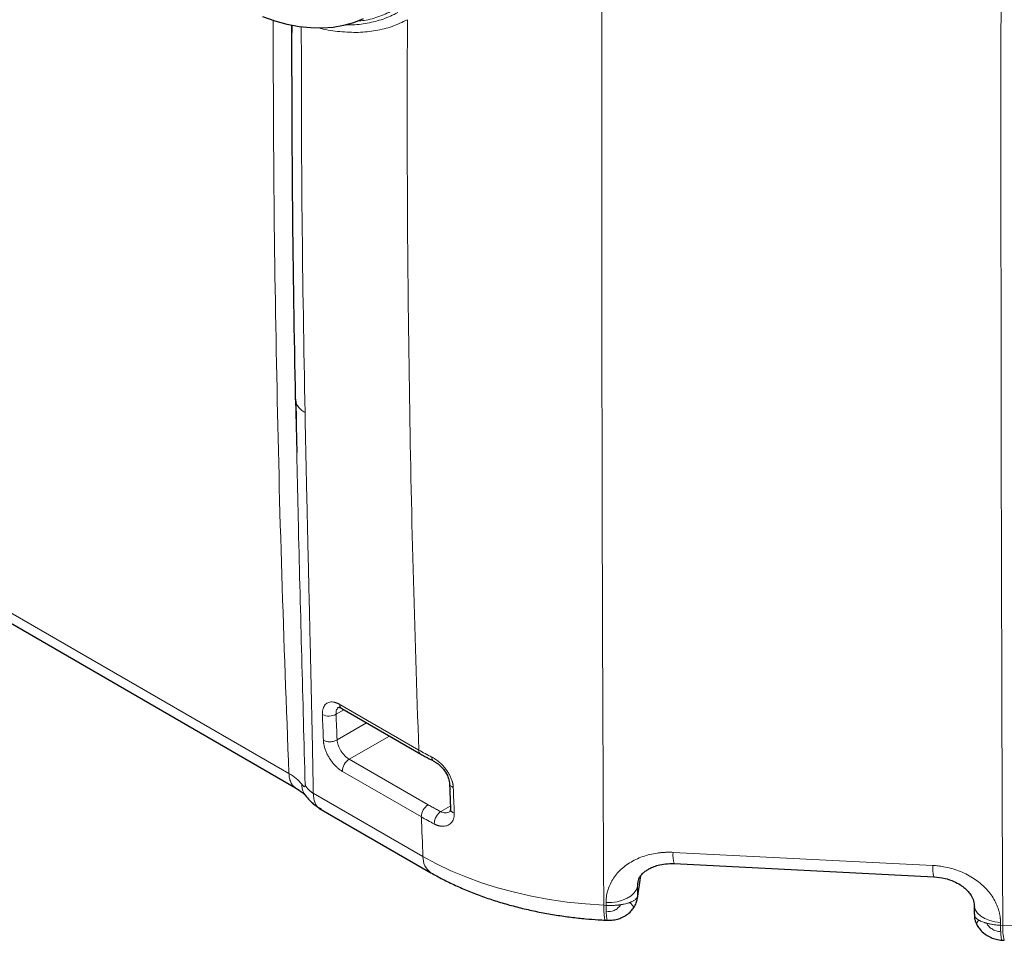
# Model space of a CAD drawing. Units: millimetres. Extents: x 0 to 420, y 0 to 297.
# Drawn here: x 359 to 380, y 88 to 107 of the extents above; entities that cross this region are included whole.
import ezdxf

# ---------------------------------------------------------------- set-up
doc = ezdxf.new("R2010")
doc.units = ezdxf.units.MM

msp = doc.modelspace()

# ---------------------------------------------------------------- linework, layer by layer
at = {"color": 7, "linetype": 'Continuous', "lineweight": 25}
for p, q in [((364.9213, 106.7065), (364.9213, 106.5561)), ((365.0052, 98.9269), (364.9986, 98.9665)), ((364.9986, 98.9665), (365.0233, 97.8609)), ((365.002, 98.9267), (365.0076, 98.5275)), ((352.1078, 98.3648), (364.9993, 90.9227)), ((365.9568, 92.5625), (367.5907, 91.6193)), ((368.1828, 91.023), (368.2035, 90.4903)), ((365.4818, 90.5021), (367.8018, 89.1628)), ((372.8387, 89.3528), (378.2181, 89.0811)), ((372.0763, 88.6296), (372.1488, 89.1083)), ((372.0727, 88.6197), (372.0738, 88.6299)), ((379.0489, 88.5023), (379.05, 88.3044)), ((379.0608, 88.2931), (379.0574, 88.3049)), ((371.4089, 88.1825), (371.4573, 88.18)), ((379.6261, 87.7675), (379.6745, 87.765))]:
    msp.add_line(p, q, dxfattribs=at)
at = {"color": 8, "linetype": 'Continuous', "lineweight": 18}
for p, q in [((351.9698, 98.6634), (364.8612, 91.2213)), ((367.5494, 91.7042), (365.9155, 92.6475)), ((365.8369, 92.4455), (365.9983, 92.5386)), ((366.4698, 92.2664), (365.8574, 91.9129)), ((366.11, 91.5144), (366.9412, 91.9943)), ((366.11, 91.5144), (367.7439, 90.5712)), ((365.9687, 91.2621), (367.6026, 90.3189)), ((365.3658, 90.809), (367.6367, 89.4981)), ((368.2014, 90.5447), (368.0032, 90.4303)), ((378.1962, 89.3138), (372.8167, 89.5855)), ((372.0788, 88.6759), (372.1434, 89.1025)), ((372.0776, 88.8863), (372.0981, 89.0216)), ((371.3796, 88.4905), (371.428, 88.4881)), ((372.0738, 88.6299), (372.0788, 88.6759)), ((379.6452, 88.0731), (379.5968, 88.0755))]:
    msp.add_line(p, q, dxfattribs=at)
at = {"color": 8, "linetype": 'Continuous', "lineweight": 18, "flags": 128}
for points in [[(379.6452, 88.0731), (379.6333, 90.5171), (379.6235, 92.9756), (379.6157, 95.4486), (379.61, 97.9358), (379.6064, 100.437), (379.6049, 102.9522), (379.6055, 105.4812), (379.6082, 108.0238), (379.6129, 110.5799), (379.6197, 113.1493), (379.6286, 115.7319), (379.6396, 118.3275)], [(367.6367, 89.4981), (367.9161, 89.3467), (368.2115, 89.2059), (368.5218, 89.0762), (368.8457, 88.9581), (369.182, 88.8521), (369.5292, 88.7587), (369.886, 88.6781), (370.2509, 88.6108), (370.6224, 88.5569), (370.9992, 88.5168), (371.3796, 88.4905)], [(379.6452, 88.0731), (380.0209, 88.0609), (380.3972, 88.0622), (380.7725, 88.0771), (381.1456, 88.1055), (381.5149, 88.1472), (381.8789, 88.2021), (382.2363, 88.27), (382.5857, 88.3506), (382.9257, 88.4436), (383.2551, 88.5487), (383.5724, 88.6654), (383.8765, 88.7933), (384.1663, 88.9319), (384.4405, 89.0806)], [(371.4277, 88.5483), (371.5453, 88.5495), (371.6604, 88.5648), (371.7686, 88.5936), (371.8656, 88.6348), (371.9479, 88.6869), (372.0122, 88.7477), (372.056, 88.815), (372.0776, 88.8863)], [(371.3796, 88.4905), (371.3815, 88.3801), (371.3858, 88.2915), (371.3925, 88.2277), (371.4011, 88.1912), (371.4089, 88.1825)], [(371.4277, 88.5483), (371.4277, 88.5408), (371.4278, 88.5333), (371.4278, 88.5257), (371.4278, 88.5182), (371.4279, 88.5107), (371.4279, 88.5031), (371.428, 88.4956), (371.428, 88.4881)], [(379.0487, 88.5024), (379.0523, 88.4617), (379.0765, 88.3909), (379.1227, 88.3245), (379.1891, 88.2649), (379.2732, 88.2146), (379.3717, 88.1753), (379.4809, 88.1487), (379.5965, 88.1358)], [(379.5968, 88.0755), (379.5968, 88.083), (379.5967, 88.0906), (379.5967, 88.0981), (379.5966, 88.1056), (379.5966, 88.1132), (379.5966, 88.1207), (379.5965, 88.1282), (379.5965, 88.1358)]]:
    msp.add_lwpolyline(points, dxfattribs=at)
at = {"color": 7, "linetype": 'Continuous', "lineweight": 25, "flags": 128}
msp.add_lwpolyline([(366.3978, 106.8423), (366.1999, 106.762), (365.9917, 106.7027), (365.7739, 106.6647), (365.5474, 106.6482), (365.3133, 106.6531), (365.0724, 106.6796), (364.8257, 106.7274), (364.5744, 106.7964), (364.3193, 106.8863)], dxfattribs=at)
at = {"color": 8, "linetype": 'Continuous', "lineweight": 18}
for centre, radius, start, end in [((366.0123, 92.642), 0.097, 176.80077, 235.08485), ((365.6892, 92.7027), 0.2966, 242.92279, 299.86154), ((719.2985, 105.7607), 353.995, 182.156757, 182.24306), ((367.6458, 91.6988), 0.0966, 176.74346, 235.79678), ((370.5825, 96.9628), 6.0706, 240.02389, 242.90299), ((367.9056, 91.549), 0.0888, 173.84987, 238.5277), ((366.2737, 91.257), 0.3051, 122.46396, 179.04267), ((367.9076, 90.3138), 0.3051, 122.46396, 179.04267), ((368.316, 90.5073), 0.1137, 188.61763, 254.18247), ((717.2054, 104.4354), 349.8876, 182.312271, 182.446802), ((370.6005, 95.5166), 6.0003, 240.02451, 242.93912), ((373.4176, 89.5248), 0.604, 174.23346, 196.55433), ((368.0216, 89.4794), 0.3853, 177.21597, 235.26845), ((378.7058, 89.2445), 0.5143, 172.25577, 198.53101), ((380.4359, 87.9929), 0.7947, 174.21021, 196.66164)]:
    msp.add_arc(centre, radius, start, end, dxfattribs=at)
for points, knots in [([(371.3757, 119.0971), (371.3691, 117.5962), (371.3561, 114.5943), (371.3445, 110.1411), (371.3387, 105.7255), (371.3393, 101.3514), (371.3462, 97.0198), (371.3589, 92.7276), (371.3727, 89.9029), (371.3796, 88.4905)], [0, 0, 0, 0, 0.1428571, 0.2857143, 0.4285714, 0.5714286, 0.7142857, 0.8571429, 1, 1, 1, 1]), ([(366.0255, 106.7223), (366.0627, 106.7203), (366.2224, 106.7117), (366.4867, 106.7476), (366.8163, 106.8268), (367.0144, 106.923), (367.1135, 106.9711)], [0, 0, 0, 0, 0.0920286, 0.3946865, 0.6973425, 1, 1, 1, 1]), ([(367.0385, 107.0257), (366.9407, 106.979), (366.7452, 106.8856), (366.4865, 106.8135), (366.323, 106.7999), (366.2744, 106.7959)], [0, 0, 0, 0, 0.412834, 0.8256447, 1, 1, 1, 1]), ([(364.8612, 91.2213), (364.8087, 92.5897), (364.7038, 95.325), (364.603, 99.4483), (364.5423, 103.2775), (364.5368, 105.7401), (364.5344, 106.8183)], [0, 0, 0, 0, 0.264958, 0.5296476, 0.7940702, 1, 1, 1, 1]), ([(365.1939, 98.6907), (365.1701, 100.0295), (365.1229, 102.6809), (365.1191, 105.3579), (365.1171, 106.6832)], [0, 0, 0, 0, 0.50492635, 1, 1, 1, 1]), ([(365.4811, 106.6567), (365.495, 106.6526), (365.6443, 106.6087), (365.919, 106.5726), (366.3001, 106.5529), (366.6615, 106.591), (367.0035, 106.6755), (367.2103, 106.7747), (367.3137, 106.8243)], [0, 0, 0, 0, 0.0200669, 0.2160436, 0.4120399, 0.6080254, 0.8040021, 1, 1, 1, 1]), ([(367.5494, 91.7042), (367.5077, 92.9509), (367.4243, 95.4443), (367.3489, 99.2148), (367.3065, 103.0051), (367.3113, 105.5512), (367.3137, 106.8243)], [0, 0, 0, 0, 0.25, 0.5, 0.7499999, 1, 1, 1, 1]), ([(365.1939, 98.6907), (365.1647, 98.7095), (365.1064, 98.7473), (365.0464, 98.8157), (365.0112, 98.8764), (365.0067, 98.9145), (365.0052, 98.9269)], [0, 0, 0, 0, 0.287054, 0.5741082, 0.8611608, 1, 1, 1, 1]), ([(365.3658, 90.809), (365.3643, 90.8925), (365.3614, 91.0593), (365.3567, 91.3099), (365.3519, 91.5609), (365.3469, 91.8122), (365.3417, 92.0638), (365.3364, 92.3158), (365.331, 92.568), (365.3255, 92.8205), (365.3199, 93.0732), (365.3142, 93.3263), (365.3085, 93.5795), (365.3027, 93.8331), (365.2969, 94.0868), (365.291, 94.3409), (365.2851, 94.5951), (365.2792, 94.8496), (365.2733, 95.1043), (365.2674, 95.3592), (365.2615, 95.6143), (365.2556, 95.8696), (365.2497, 96.1252), (365.2439, 96.3809), (365.2381, 96.6368), (365.2324, 96.8929), (365.2267, 97.1492), (365.221, 97.4057), (365.2154, 97.6623), (365.2099, 97.9192), (365.2045, 98.1761), (365.1991, 98.4333), (365.1956, 98.6049), (365.1939, 98.6907)], [0, 0, 0, 0, 0.0322585, 0.064517, 0.0967754, 0.1290337, 0.1612918, 0.1935499, 0.2258078, 0.2580656, 0.2903234, 0.3225813, 0.3548392, 0.3870973, 0.4193553, 0.4516134, 0.4838715, 0.5161296, 0.5483876, 0.5806457, 0.6129038, 0.645162, 0.6774201, 0.7096783, 0.7419365, 0.7741947, 0.8064528, 0.8387109, 0.8709689, 0.9032269, 0.9354847, 0.9677424, 1, 1, 1, 1]), ([(365.0233, 97.8609), (365.0347, 97.3361), (365.0655, 95.9179), (365.1267, 93.6223), (365.173, 91.8644), (365.1962, 90.9856)], [0, 0, 0, 0, 0.2270111, 0.6135474, 1, 1, 1, 1]), ([(365.9155, 92.6475), (365.9109, 92.6501), (365.9017, 92.6553), (365.8879, 92.6623), (365.8742, 92.6689), (365.8606, 92.6748), (365.847, 92.6801), (365.8336, 92.6848), (365.8203, 92.6888), (365.7939, 92.6957), (365.7554, 92.7013), (365.708, 92.6983), (365.6655, 92.6849), (365.6287, 92.6614), (365.5985, 92.6284), (365.5755, 92.5865), (365.5602, 92.5367), (365.5547, 92.4925), (365.5537, 92.4592), (365.554, 92.4454), (365.5542, 92.4386)], [0, 0, 0, 0, 0.0233328, 0.0466685, 0.0700037, 0.0933384, 0.116673, 0.1400079, 0.1633427, 0.1866775, 0.2805537, 0.3744298, 0.4682654, 0.5621013, 0.6559871, 0.7498731, 0.843937, 0.9380009, 0.9690011, 1, 1, 1, 1]), ([(365.8947, 92.5916), (365.8743, 92.5798), (365.8586, 92.5607), (365.8388, 92.5107), (365.8348, 92.4798), (365.8369, 92.4455)], [0, 0, 0, 0, 0.5, 0.5, 1, 1, 1, 1]), ([(365.5747, 91.9058), (365.5915, 91.8961), (365.6127, 91.8875), (365.6616, 91.8761), (365.6892, 91.8733), (365.7444, 91.8748), (365.7718, 91.8791), (365.8201, 91.8931), (365.8409, 91.9025), (365.8574, 91.9129)], [0, 0, 0, 0, 0.25, 0.25, 0.5, 0.5, 0.75, 0.75, 1, 1, 1, 1]), ([(365.5747, 91.9058), (365.5749, 91.9005), (365.5754, 91.89), (365.5768, 91.874), (365.5787, 91.8576), (365.5811, 91.8411), (365.584, 91.8244), (365.5873, 91.8074), (365.5912, 91.7903), (365.6, 91.7558), (365.6168, 91.7029), (365.6465, 91.6322), (365.6828, 91.5627), (365.7249, 91.496), (365.772, 91.4335), (365.8229, 91.3765), (365.8766, 91.3262), (365.9197, 91.2933), (365.9504, 91.273), (365.9626, 91.2657), (365.9687, 91.2621)], [0, 0, 0, 0, 0.0234058, 0.0468145, 0.0702227, 0.0936303, 0.117038, 0.1404458, 0.1638536, 0.1872613, 0.2813276, 0.3753936, 0.4692638, 0.5631341, 0.6568791, 0.7506242, 0.8444206, 0.938217, 0.9691091, 1, 1, 1, 1]), ([(365.8574, 91.9129), (365.8595, 91.8786), (365.8679, 91.8407), (365.8955, 91.7636), (365.9149, 91.7245), (365.9616, 91.6507), (365.9891, 91.6161), (366.0478, 91.5569), (366.0791, 91.5323), (366.11, 91.5144)], [0, 0, 0, 0, 0.25, 0.25, 0.5, 0.5, 0.75, 0.75, 1, 1, 1, 1]), ([(368.2642, 90.9307), (368.2639, 90.9358), (368.2634, 90.946), (368.2619, 90.9617), (368.2599, 90.9775), (368.2573, 90.9935), (368.2542, 91.0097), (368.2505, 91.026), (368.2462, 91.0424), (368.2364, 91.076), (368.2175, 91.1273), (368.1838, 91.1959), (368.1424, 91.2633), (368.094, 91.3286), (368.0401, 91.3898), (367.9817, 91.4459), (367.9206, 91.4954), (367.8721, 91.5278), (367.8377, 91.5478), (367.8241, 91.555), (367.8173, 91.5585)], [0, 0, 0, 0, 0.0224008, 0.0448043, 0.0672074, 0.0896098, 0.1120124, 0.1344151, 0.1568178, 0.1792204, 0.2711506, 0.363083, 0.4571452, 0.5512098, 0.6471257, 0.7430428, 0.8397685, 0.9364945, 0.9682479, 1, 1, 1, 1]), ([(364.8612, 91.2213), (364.8633, 91.1872), (364.8674, 91.1189), (364.8963, 91.0342), (364.9387, 90.9658), (364.9788, 90.9376), (364.9984, 90.9239)], [0, 0, 0, 0, 0.2530839, 0.5061674, 0.7592502, 1, 1, 1, 1]), ([(365.1962, 90.9856), (365.1965, 90.9711), (365.1955, 90.9597), (365.1903, 90.9453), (365.1862, 90.9423), (365.1747, 90.9449), (365.1672, 90.9505), (365.149, 90.9691), (365.1382, 90.9821), (365.1257, 90.9978)], [0, 0, 0, 0, 0.25, 0.25, 0.5, 0.5, 0.75, 0.75, 1, 1, 1, 1]), ([(365.2089, 90.7621), (365.1958, 90.7788), (365.1634, 90.8203), (365.1345, 90.9006), (365.1286, 90.966), (365.1257, 90.9978)], [0, 0, 0, 0, 0.25833, 0.6397184, 1, 1, 1, 1]), ([(365.3658, 90.809), (365.3611, 90.812), (365.3516, 90.8178), (365.338, 90.827), (365.3248, 90.8364), (365.3121, 90.846), (365.2998, 90.8559), (365.2881, 90.866), (365.2768, 90.8763), (365.2661, 90.8868), (365.2559, 90.8976), (365.2441, 90.9109), (365.2312, 90.9271), (365.2178, 90.9462), (365.206, 90.9657), (365.1994, 90.9789), (365.1962, 90.9856)], [0, 0, 0, 0, 0.0600041, 0.1200052, 0.1800054, 0.2400059, 0.3000073, 0.3600094, 0.4200116, 0.4800134, 0.5400151, 0.6000165, 0.7000106, 0.8000082, 0.9000085, 1, 1, 1, 1]), ([(368.1838, 91.0235), (368.1836, 91.0212), (368.1825, 91.0097), (368.1907, 90.9897), (368.2081, 90.9657), (368.233, 90.9455), (368.254, 90.9355), (368.2642, 90.9307)], [0, 0, 0, 0, 0.0633481, 0.3119713, 0.5542957, 0.7849339, 1, 1, 1, 1]), ([(365.4832, 90.5044), (365.4696, 90.513), (365.4389, 90.5326), (365.4028, 90.5981), (365.3749, 90.6898), (365.3688, 90.7694), (365.3658, 90.809)], [0, 0, 0, 0, 0.2090376, 0.474364, 0.737717, 1, 1, 1, 1]), ([(367.7439, 90.5712), (367.7579, 90.5632), (367.786, 90.547), (367.8286, 90.5232), (367.8716, 90.4996), (367.9151, 90.4762), (367.9589, 90.4531), (367.9885, 90.4379), (368.0032, 90.4303)], [0, 0, 0, 0, 0.1666949, 0.333356, 0.5, 0.666644, 0.8333051, 1, 1, 1, 1]), ([(367.8708, 90.1732), (367.87, 90.1928), (367.8723, 90.2163), (367.8849, 90.2668), (367.8951, 90.2938), (367.9215, 90.3443), (367.9375, 90.3677), (367.9706, 90.4055), (367.9876, 90.4201), (368.0032, 90.4303)], [0, 0, 0, 0, 0.25, 0.25, 0.5, 0.5, 0.75, 0.75, 1, 1, 1, 1]), ([(367.8708, 90.1732), (367.8754, 90.1709), (367.8846, 90.1663), (367.8984, 90.16), (367.9122, 90.1542), (367.926, 90.1489), (367.9397, 90.1442), (367.9534, 90.14), (367.967, 90.1363), (367.9805, 90.1331), (368.0095, 90.1275), (368.053, 90.1237), (368.1075, 90.1296), (368.1567, 90.1461), (368.199, 90.1724), (368.2338, 90.2078), (368.2602, 90.2511), (368.2778, 90.3015), (368.2842, 90.3452), (368.2855, 90.3779), (368.2852, 90.3913), (368.285, 90.3979)], [0, 0, 0, 0, 0.02161233, 0.04322766, 0.06484287, 0.08645749, 0.10807195, 0.12968648, 0.15130112, 0.17291583, 0.19453041, 0.29105737, 0.38758242, 0.48191968, 0.57625438, 0.66813744, 0.76001828, 0.85038742, 0.94075533, 0.97037818, 1, 1, 1, 1]), ([(368.1893, 90.425), (368.1646, 90.4108), (368.1349, 90.4038), (368.0711, 90.4056), (368.0369, 90.4143), (368.0032, 90.4303)], [0, 0, 0, 0, 0.5, 0.5, 1, 1, 1, 1]), ([(372.8167, 89.5855), (372.8068, 89.586), (372.787, 89.5869), (372.7572, 89.5876), (372.7275, 89.5878), (372.6978, 89.5876), (372.6682, 89.5868), (372.6386, 89.5855), (372.6092, 89.5837), (372.5798, 89.5815), (372.5506, 89.5787), (372.5214, 89.5754), (372.4488, 89.5659), (372.3343, 89.5441), (372.1837, 89.4994), (372.0419, 89.4405), (371.9109, 89.3682), (371.7926, 89.2836), (371.6885, 89.1877), (371.6002, 89.082), (371.5288, 88.9679), (371.4753, 88.8469), (371.4484, 88.7487), (371.4363, 88.6776), (371.4312, 88.6347), (371.4281, 88.5916), (371.4278, 88.5628), (371.4277, 88.5483)], [0, 0, 0, 0, 0.013574, 0.0271493, 0.0407249, 0.0543002, 0.0678754, 0.0814504, 0.0950254, 0.1086005, 0.1221756, 0.1357507, 0.1493258, 0.2242535, 0.2991812, 0.3741382, 0.4490954, 0.5241561, 0.5992169, 0.674346, 0.7494752, 0.824792, 0.9001089, 0.9250815, 0.9500545, 0.9750284, 1, 1, 1, 1]), ([(379.5965, 88.1358), (379.5964, 88.1437), (379.5962, 88.1595), (379.5951, 88.1832), (379.5933, 88.2069), (379.591, 88.2306), (379.588, 88.2544), (379.5844, 88.2781), (379.5801, 88.3017), (379.5752, 88.3254), (379.5697, 88.3489), (379.5635, 88.3725), (379.5466, 88.4311), (379.5112, 88.5241), (379.4445, 88.6474), (379.3605, 88.7645), (379.2604, 88.8738), (379.1457, 88.9739), (379.0179, 89.0632), (378.8789, 89.1407), (378.7305, 89.2052), (378.5747, 89.2558), (378.4495, 89.2839), (378.3592, 89.2983), (378.305, 89.3052), (378.2506, 89.3106), (378.2143, 89.3128), (378.1962, 89.3138)], [0, 0, 0, 0, 0.0136508, 0.027303, 0.0409554, 0.0546077, 0.0682596, 0.0819115, 0.0955634, 0.1092154, 0.1228673, 0.1365193, 0.1501712, 0.225423, 0.3006746, 0.3757953, 0.450916, 0.5259442, 0.6009723, 0.6758782, 0.7507841, 0.8257378, 0.9006913, 0.9255184, 0.9503457, 0.975174, 1, 1, 1, 1]), ([(372.1091, 89.0496), (372.1028, 89.035), (372.0803, 88.9829), (372.0788, 88.9267), (372.0776, 88.8863)], [0, 0, 0, 0, 0.2819553, 1, 1, 1, 1]), ([(371.7293, 88.5015), (371.7232, 88.5006), (371.7112, 88.4989), (371.6931, 88.4966), (371.6753, 88.4945), (371.6509, 88.4921), (371.6201, 88.4896), (371.5821, 88.4874), (371.544, 88.4861), (371.5053, 88.4859), (371.4666, 88.4864), (371.4408, 88.4875), (371.428, 88.4881)], [0, 0, 0, 0, 0.0648763, 0.1281785, 0.189903, 0.2500267, 0.3775737, 0.5000187, 0.6266059, 0.7500098, 0.8756148, 1, 1, 1, 1]), ([(371.7293, 88.5015), (371.7126, 88.4783), (371.6777, 88.4299), (371.5763, 88.3663), (371.4869, 88.3593), (371.4307, 88.3549)], [0, 0, 0, 0, 0.2534956, 0.5311012, 1, 1, 1, 1]), ([(371.9165, 88.5469), (371.9146, 88.5462), (371.9113, 88.545), (371.9046, 88.5427), (371.8929, 88.5387), (371.8681, 88.5308), (371.8303, 88.5206), (371.7897, 88.5117), (371.7599, 88.5063), (371.7447, 88.5038), (371.7359, 88.5025), (371.7315, 88.5018), (371.7293, 88.5015)], [0, 0, 0, 0, 0.035722, 0.0625135, 0.1250258, 0.2500415, 0.5000009, 0.7499581, 0.8749739, 0.9374867, 0.9687437, 1, 1, 1, 1]), ([(372.0788, 88.6759), (372.0781, 88.6737), (372.0769, 88.669), (372.0742, 88.662), (372.0709, 88.6549), (372.0667, 88.6475), (372.0596, 88.6369), (372.0478, 88.6229), (372.0293, 88.6062), (372.0067, 88.59), (371.9833, 88.5763), (371.9603, 88.5649), (371.9392, 88.5556), (371.924, 88.5498), (371.9165, 88.5469)], [0, 0, 0, 0, 0.0472015, 0.0957811, 0.1457638, 0.1971712, 0.2500324, 0.3726163, 0.5000096, 0.6233015, 0.7499857, 0.8340602, 0.9173966, 1, 1, 1, 1]), ([(371.9985, 88.4425), (372.0014, 88.4468), (372.0069, 88.4551), (371.9763, 88.4925), (371.9365, 88.5287), (371.9165, 88.5469)], [0, 0, 0, 0, 0.3499507, 0.6736869, 1, 1, 1, 1]), ([(371.4307, 88.3549), (371.4318, 88.3319), (371.4343, 88.279), (371.4406, 88.2215), (371.4484, 88.1849), (371.4547, 88.1834), (371.4575, 88.1827)], [0, 0, 0, 0, 0.2176341, 0.5012331, 0.7848309, 1, 1, 1, 1]), ([(379.1487, 88.1816), (379.1195, 88.2006), (379.0651, 88.2359), (379.0621, 88.275), (379.0608, 88.2931)], [0, 0, 0, 0, 0.5379907, 1, 1, 1, 1]), ([(379.1487, 88.1816), (379.1295, 88.1604), (379.0949, 88.1222), (379.1026, 88.1038), (379.1061, 88.0955)], [0, 0, 0, 0, 0.554741, 1, 1, 1, 1]), ([(379.3094, 88.1186), (379.3074, 88.1191), (379.3034, 88.1202), (379.2955, 88.1224), (379.2819, 88.1264), (379.2554, 88.1346), (379.2201, 88.1473), (379.1881, 88.1611), (379.1678, 88.1712), (379.1583, 88.1762), (379.1529, 88.1792), (379.1503, 88.1807), (379.1487, 88.1816)], [0, 0, 0, 0, 0.0312563, 0.0625133, 0.1250261, 0.2500418, 0.4999991, 0.7499585, 0.8749743, 0.9374865, 0.9624919, 1, 1, 1, 1]), ([(379.3094, 88.1186), (379.3203, 88.0966), (379.3351, 88.0749), (379.3721, 88.0342), (379.3944, 88.0153), (379.4452, 87.9829), (379.4738, 87.9694), (379.5347, 87.95), (379.567, 87.9441), (379.5995, 87.9424)], [0, 0, 0, 0, 0.25, 0.25, 0.5, 0.5, 0.75, 0.75, 1, 1, 1, 1]), ([(379.5968, 88.0755), (379.5904, 88.0758), (379.5776, 88.0765), (379.5585, 88.0778), (379.5393, 88.0794), (379.5141, 88.0817), (379.4827, 88.0852), (379.4462, 88.0902), (379.4101, 88.0961), (379.3756, 88.1027), (379.3416, 88.1102), (379.3203, 88.1158), (379.3094, 88.1186)], [0, 0, 0, 0, 0.0620345, 0.1243941, 0.1870574, 0.2500255, 0.3734138, 0.5000161, 0.6224534, 0.7500077, 0.8718375, 1, 1, 1, 1]), ([(379.6262, 87.7701), (379.6235, 87.7708), (379.6172, 87.7723), (379.6094, 87.809), (379.6031, 87.8664), (379.6006, 87.9194), (379.5995, 87.9424)], [0, 0, 0, 0, 0.215059, 0.4986313, 0.7822046, 1, 1, 1, 1])]:
    msp.add_open_spline(points, degree=3, knots=knots, dxfattribs=at)
at = {"color": 7, "linetype": 'Continuous', "lineweight": 25}
for points, knots in [([(364.9986, 98.9665), (364.9749, 100.2919), (364.929, 102.8614), (364.9246, 105.4554), (364.9225, 106.7113)], [0, 0, 0, 0, 0.5158126, 1, 1, 1, 1]), ([(365.8947, 92.5916), (365.8982, 92.5916), (365.9053, 92.5917), (365.9392, 92.5725), (365.9568, 92.5625)], [0, 0, 0, 0, 0.4794825, 1, 1, 1, 1]), ([(367.5922, 91.6202), (367.6197, 91.6038), (367.7052, 91.5527), (367.7975, 91.506), (367.86, 91.4744)], [0, 0, 0, 0, 0.3222729, 1, 1, 1, 1]), ([(367.8588, 91.4735), (367.879, 91.4621), (367.9193, 91.4393), (367.9984, 91.3765), (368.087, 91.2797), (368.1639, 91.1477), (368.1766, 91.0642), (368.1828, 91.0229)], [0, 0, 0, 0, 0.12933614, 0.25811445, 0.51111704, 0.75816777, 1, 1, 1, 1]), ([(364.9992, 90.9228), (365.0516, 90.8888), (365.1448, 90.8284), (365.1872, 90.7816), (365.2057, 90.7612)], [0, 0, 0, 0, 0.5630978, 1, 1, 1, 1]), ([(365.2064, 90.7603), (365.2324, 90.7287), (365.2755, 90.6762), (365.3502, 90.6039), (365.4295, 90.5435), (365.4909, 90.502), (365.527, 90.4878), (365.5276, 90.4875)], [0, 0, 0, 0, 0.2943896, 0.4887731, 0.721482, 0.9951178, 1, 1, 1, 1]), ([(368.2035, 90.4902), (368.2023, 90.4707), (368.1997, 90.4308), (368.1931, 90.4271), (368.1896, 90.4252)], [0, 0, 0, 0, 0.4872254, 1, 1, 1, 1]), ([(372.1006, 89.0359), (372.1131, 89.0578), (372.1358, 89.0976), (372.1889, 89.1538), (372.2459, 89.2009), (372.317, 89.2462), (372.401, 89.2869), (372.5138, 89.3247), (372.662, 89.3537), (372.7769, 89.3531), (372.8388, 89.3528)], [0, 0, 0, 0, 0.1763539, 0.3197143, 0.4282976, 0.5072197, 0.5985048, 0.7105329, 0.8440788, 1, 1, 1, 1]), ([(367.8023, 89.163), (367.8813, 89.1187), (368.0445, 89.027), (368.3064, 88.9002), (368.5834, 88.7801), (368.8697, 88.6706), (369.164, 88.5718), (369.4651, 88.4839), (369.7716, 88.4068), (370.0819, 88.3408), (370.3931, 88.286), (370.6999, 88.2427), (370.9902, 88.2115), (371.2251, 88.1924), (371.3609, 88.1854), (371.4089, 88.1829)], [0, 0, 0, 0, 0.0789401, 0.1632505, 0.2473352, 0.3311487, 0.4146447, 0.4977631, 0.5804074, 0.6624058, 0.7434156, 0.8226587, 0.8979747, 0.9639797, 1, 1, 1, 1]), ([(378.2182, 89.0811), (378.2955, 89.0728), (378.4391, 89.0574), (378.6232, 88.9916), (378.7595, 88.918), (378.8565, 88.845), (378.9311, 88.772), (378.9959, 88.6854), (379.0481, 88.5753), (379.052, 88.4956), (379.0541, 88.4525)], [0, 0, 0, 0, 0.1653742, 0.3076449, 0.4272977, 0.5249737, 0.6100191, 0.7164995, 0.8468376, 1, 1, 1, 1]), ([(372.003, 88.4431), (372.0212, 88.4739), (372.0543, 88.5304), (372.0686, 88.5936), (372.075, 88.6223)], [0, 0, 0, 0, 0.5461882, 1, 1, 1, 1]), ([(371.4573, 88.18), (371.4988, 88.1802), (371.5771, 88.1806), (371.6858, 88.2069), (371.7759, 88.2435), (371.8642, 88.2957), (371.9422, 88.3605), (371.9852, 88.4189), (372.0031, 88.4432)], [0, 0, 0, 0, 0.1972528, 0.3727613, 0.5248443, 0.6545103, 0.8563797, 1, 1, 1, 1]), ([(379.0552, 88.2926), (379.0552, 88.2655), (379.0552, 88.2193), (379.0762, 88.1512), (379.0934, 88.1137), (379.1018, 88.0953)], [0, 0, 0, 0, 0.4217367, 0.7174433, 1, 1, 1, 1]), ([(379.1026, 88.0939), (379.1184, 88.0666), (379.1562, 88.0012), (379.2524, 87.9022), (379.3757, 87.826), (379.5082, 87.78), (379.5855, 87.7718), (379.6261, 87.7675)], [0, 0, 0, 0, 0.1476679, 0.3548177, 0.6371522, 0.8096148, 1, 1, 1, 1])]:
    msp.add_open_spline(points, degree=3, knots=knots, dxfattribs=at)
at = {"color": 8, "linetype": 'Continuous', "lineweight": 18}
for points in [[(365.8369, 92.4455), (365.8403, 92.3567), (365.847, 92.1791), (365.8539, 92.0016), (365.8574, 91.9129)], [(364.8612, 91.2213), (364.9702, 91.1562), (365.0601, 91.0802), (365.1257, 90.9978)], [(368.285, 90.3979), (368.2815, 90.4867), (368.2744, 90.6642), (368.2676, 90.8418), (368.2642, 90.9307)], [(372.0776, 88.8863), (372.0782, 88.7758), (372.0782, 88.7863), (372.0788, 88.6759)], [(371.428, 88.4881), (371.4283, 88.4408), (371.4291, 88.3954), (371.4307, 88.3549)], [(379.5995, 87.9424), (379.5979, 87.9829), (379.5971, 88.0282), (379.5968, 88.0755)]]:
    msp.add_open_spline(points, degree=3, dxfattribs=at)

doc.saveas('drawing.dxf')
